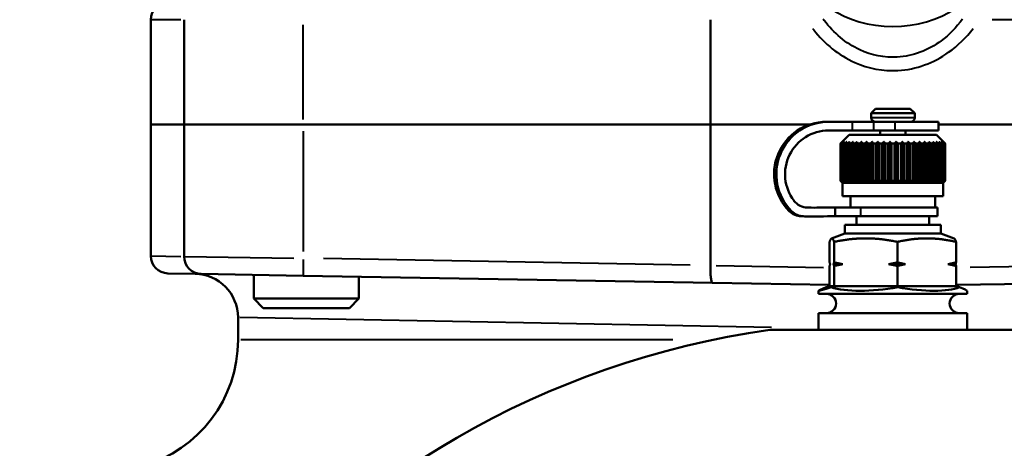
# Model space of a CAD drawing. Units: millimetres. Extents: x 115 to 712, y 229 to 700.
# Drawn here: x 510 to 623, y 415 to 464 of the extents above; entities that cross this region are included whole.
import ezdxf

# ---------------------------------------------------------------- set-up
doc = ezdxf.new("R2010")
doc.units = ezdxf.units.MM
doc.header["$LTSCALE"] = 2.5
doc.layers.add('Visible Edges(Frese)', color=7, linetype='Continuous', lineweight=50)
doc.layers.add('Visible Tangent Edges(Frese)', color=7, linetype='Continuous', lineweight=40)

msp = doc.modelspace()

# ---------------------------------------------------------------- linework, layer by layer
at = {"layer": 'Visible Edges(Frese)'}
for p, q in [((525.48, 451.93), (525.48, 463.93)), ((529.3, 451.93), (529.3, 463.93)), ((589.58, 463.93), (589.58, 451.93)), ((608.48, 453.75), (607.98, 453.25)), ((608.48, 453.75), (612.48, 453.75)), ((612.48, 453.75), (612.98, 453.25)), ((602.86, 452.25), (603.12, 452.25)), ((603.12, 452.25), (605.8, 452.25)), ((605.8, 452.25), (608.26, 452.25)), ((612.98, 453.25), (607.98, 453.25)), ((607.98, 452.75), (607.98, 453.25)), ((610.72, 452.25), (608.26, 452.25)), ((610.72, 452.25), (615.71, 452.25)), ((612.98, 452.75), (612.98, 453.25)), ((615.71, 452.25), (615.71, 451.25)), ((525.48, 451.93), (529.3, 451.93)), ((525.48, 436.9), (525.48, 451.93)), ((529.3, 451.93), (525.48, 451.93)), ((529.3, 451.93), (542.93, 451.93)), ((529.3, 436.83), (529.3, 451.93)), ((542.93, 451.93), (529.3, 451.93)), ((589.58, 451.93), (542.93, 451.93)), ((542.93, 451.93), (589.58, 451.93)), ((589.58, 451.93), (600.93, 451.93)), ((589.58, 451.93), (589.58, 435.81)), ((600.93, 451.93), (589.58, 451.93)), ((603.12, 451.25), (605.8, 451.25)), ((605.8, 451.25), (608.26, 451.25)), ((610.72, 451.25), (608.26, 451.25)), ((609.03, 450.75), (609.03, 451.25)), ((610.72, 451.25), (615.71, 451.25)), ((611.93, 450.75), (611.93, 451.25)), ((615.71, 451.93), (648.59, 451.93)), ((648.59, 451.93), (615.71, 451.93)), ((605.48, 450.75), (604.48, 449.75)), ((605.48, 450.75), (615.48, 450.75)), ((606.4, 449.96), (606.4, 445.3)), ((606.92, 449.96), (606.92, 445.3)), ((607.5, 449.96), (607.5, 445.3)), ((608.12, 449.96), (608.12, 445.3)), ((608.78, 449.96), (608.78, 445.3)), ((609.46, 449.96), (609.46, 445.3)), ((610.15, 449.96), (610.15, 445.3)), ((610.85, 449.96), (610.85, 445.3)), ((611.55, 449.96), (611.55, 445.3)), ((612.22, 449.96), (612.22, 445.3)), ((612.88, 449.96), (612.88, 445.3)), ((613.5, 449.96), (613.5, 445.3)), ((614.07, 449.96), (614.07, 445.3)), ((615.48, 450.75), (616.48, 449.75)), ((604.48, 445.5), (604.48, 449.75)), ((604.48, 449.75), (604.48, 449.75)), ((604.48, 449.75), (604.48, 445.5)), ((604.5, 449.75), (604.5, 445.5)), ((604.5, 449.75), (604.55, 449.75)), ((604.55, 445.5), (604.55, 449.75)), ((604.62, 449.75), (604.62, 445.5)), ((604.62, 449.75), (604.7, 449.75)), ((604.7, 445.5), (604.7, 449.75)), ((604.82, 449.75), (604.82, 445.5)), ((604.82, 449.75), (604.94, 449.75)), ((604.94, 445.5), (604.94, 449.75)), ((605.1, 449.75), (605.1, 445.5)), ((605.1, 449.75), (605.25, 449.75)), ((605.25, 445.5), (605.25, 449.75)), ((605.46, 449.75), (605.46, 445.5)), ((605.46, 449.75), (605.65, 449.75)), ((605.65, 445.5), (605.65, 449.75)), ((605.9, 449.75), (605.9, 445.5)), ((605.9, 449.75), (606.11, 449.75)), ((606.11, 445.5), (606.11, 449.75)), ((606.4, 449.75), (606.4, 445.5)), ((606.4, 449.75), (606.64, 449.75)), ((606.64, 445.5), (606.64, 449.75)), ((606.96, 449.75), (606.96, 445.5)), ((606.96, 449.75), (607.22, 449.75)), ((607.22, 445.5), (607.22, 449.75)), ((607.57, 449.75), (607.57, 445.5)), ((607.57, 449.75), (607.86, 449.75)), ((607.86, 445.5), (607.86, 449.75)), ((608.22, 449.75), (608.22, 445.5)), ((608.22, 449.75), (608.53, 449.75)), ((608.53, 445.5), (608.53, 449.75)), ((608.91, 449.75), (608.91, 445.5)), ((608.91, 449.75), (609.22, 449.75)), ((609.22, 445.5), (609.22, 449.75)), ((609.62, 449.75), (609.62, 445.5)), ((609.62, 449.75), (609.94, 449.75)), ((609.94, 445.5), (609.94, 449.75)), ((610.34, 449.75), (610.34, 445.5)), ((610.34, 449.75), (610.66, 449.75)), ((610.66, 445.5), (610.66, 449.75)), ((611.06, 449.75), (611.06, 445.5)), ((611.06, 449.75), (611.39, 449.75)), ((611.39, 445.5), (611.39, 449.75)), ((611.78, 449.75), (611.78, 445.5)), ((611.78, 449.75), (612.09, 449.75)), ((612.09, 445.5), (612.09, 449.75)), ((612.48, 449.75), (612.48, 445.5)), ((612.48, 449.75), (612.78, 449.75)), ((612.78, 445.5), (612.78, 449.75)), ((613.14, 449.75), (613.14, 445.5)), ((613.14, 449.75), (613.43, 449.75)), ((613.43, 445.5), (613.43, 449.75)), ((613.77, 449.75), (613.77, 445.5)), ((613.77, 449.75), (614.04, 449.75)), ((614.04, 445.5), (614.04, 449.75)), ((614.35, 449.75), (614.35, 445.5)), ((614.35, 449.75), (614.59, 449.75)), ((614.59, 445.5), (614.59, 449.75)), ((614.88, 449.75), (614.88, 445.5)), ((614.88, 449.75), (615.09, 449.75)), ((615.09, 445.5), (615.09, 449.75)), ((615.34, 449.75), (615.34, 445.5)), ((615.34, 449.75), (615.52, 449.75)), ((615.52, 445.5), (615.52, 449.75)), ((615.72, 449.75), (615.72, 445.5)), ((615.72, 449.75), (615.87, 449.75)), ((615.87, 445.5), (615.87, 449.75)), ((616.04, 449.75), (616.04, 445.5)), ((616.04, 449.75), (616.15, 449.75)), ((616.15, 445.5), (616.15, 449.75)), ((616.27, 449.75), (616.27, 445.5)), ((616.27, 449.75), (616.34, 449.75)), ((616.34, 445.5), (616.34, 449.75)), ((616.41, 449.75), (616.41, 445.5)), ((616.41, 449.75), (616.45, 449.75)), ((616.45, 445.5), (616.45, 449.75)), ((616.47, 449.75), (616.47, 445.5)), ((616.47, 449.75), (616.48, 449.75)), ((616.48, 449.75), (616.48, 445.5)), ((604.48, 445.5), (604.48, 445.5)), ((604.73, 445.25), (604.48, 445.5)), ((604.5, 445.5), (604.55, 445.5)), ((604.62, 445.5), (604.7, 445.5)), ((604.82, 445.5), (604.94, 445.5)), ((605.1, 445.5), (605.25, 445.5)), ((605.46, 445.5), (605.65, 445.5)), ((605.9, 445.5), (606.11, 445.5)), ((606.4, 445.5), (606.64, 445.5)), ((606.96, 445.5), (607.22, 445.5)), ((607.57, 445.5), (607.86, 445.5)), ((608.22, 445.5), (608.53, 445.5)), ((608.91, 445.5), (609.22, 445.5)), ((609.62, 445.5), (609.94, 445.5)), ((610.34, 445.5), (610.66, 445.5)), ((611.06, 445.5), (611.39, 445.5)), ((611.78, 445.5), (612.09, 445.5)), ((612.48, 445.5), (612.78, 445.5)), ((613.14, 445.5), (613.43, 445.5)), ((613.77, 445.5), (614.04, 445.5)), ((614.35, 445.5), (614.59, 445.5)), ((614.88, 445.5), (615.09, 445.5)), ((615.34, 445.5), (615.52, 445.5)), ((615.72, 445.5), (615.87, 445.5)), ((616.04, 445.5), (616.15, 445.5)), ((616.23, 445.25), (616.48, 445.5)), ((616.27, 445.5), (616.34, 445.5)), ((616.41, 445.5), (616.45, 445.5)), ((616.47, 445.5), (616.48, 445.5)), ((604.73, 445.25), (616.23, 445.25)), ((604.73, 445.25), (604.73, 443.75)), ((616.23, 445.25), (616.23, 443.75)), ((604.73, 443.75), (616.23, 443.75)), ((605.61, 443.75), (605.61, 442.45)), ((615.34, 443.75), (615.34, 442.45)), ((603.87, 442.45), (603.61, 442.45)), ((603.63, 442.45), (603.73, 442.45)), ((603.63, 442.45), (603.63, 442.45)), ((603.73, 442.45), (603.73, 442.45)), ((603.73, 442.45), (603.8, 442.45)), ((603.8, 442.45), (603.8, 442.45)), ((603.8, 442.45), (603.89, 442.45)), ((603.89, 441.45), (603.87, 442.45)), ((603.89, 442.45), (603.89, 441.45)), ((606.82, 442.45), (603.89, 442.45)), ((606.82, 442.45), (615.58, 442.45)), ((615.58, 441.45), (615.58, 442.45)), ((601.37, 441.42), (601.62, 441.42)), ((603.89, 441.45), (606.82, 441.45)), ((606.33, 441.45), (606.33, 440.45)), ((606.82, 441.45), (615.58, 441.45)), ((614.63, 441.45), (614.63, 440.45)), ((604.98, 440.45), (615.98, 440.45)), ((604.98, 440.45), (604.98, 439.45)), ((615.98, 440.45), (615.98, 439.45)), ((604.98, 439.45), (603.46, 438.9)), ((604.98, 439.45), (615.98, 439.45)), ((615.98, 439.45), (617.49, 438.9)), ((603.23, 438.51), (603.23, 436.16)), ((603.75, 438.51), (603.75, 436.16)), ((611, 438.51), (611, 436.16)), ((617.72, 438.51), (617.72, 436.16)), ((603.23, 435.75), (603.23, 433.45)), ((603.68, 435.95), (604.76, 435.95)), ((603.75, 435.75), (603.75, 433.45)), ((609.99, 435.95), (611.94, 435.95)), ((611, 435.75), (611, 433.45)), ((616.79, 435.95), (617.65, 435.95)), ((617.72, 435.75), (617.72, 433.45)), ((531.27, 434.83), (527.44, 434.9)), ((542.95, 434.63), (531.27, 434.83)), ((537.3, 434.73), (537.3, 432.01)), ((542.95, 434.63), (589.82, 433.81)), ((549.3, 434.52), (549.3, 432.01)), ((603.23, 433.58), (589.82, 433.81)), ((603.23, 433.45), (602.86, 433.32)), ((603.23, 433.45), (603.75, 433.45)), ((603.75, 433.45), (603.41, 433.32)), ((603.75, 433.45), (611, 433.45)), ((611, 433.45), (617.72, 433.45)), ((611, 433.45), (611.03, 433.32)), ((648.12, 434.09), (617.72, 433.57)), ((617.72, 433.45), (618.1, 433.32)), ((537.3, 432.01), (549.3, 432.01)), ((538.37, 430.93), (537.3, 432.01)), ((548.23, 430.93), (549.3, 432.01)), ((601.98, 432.91), (601.98, 432.55)), ((601.98, 432.55), (618.98, 432.55)), ((618.98, 432.91), (618.98, 432.55)), ((548.23, 430.93), (538.37, 430.93)), ((535.48, 429.85), (535.48, 427.29)), ((601.98, 430.35), (618.98, 430.35)), ((601.98, 430.35), (601.98, 428.43)), ((618.98, 430.35), (618.98, 428.43)), ((596.37, 428.43), (624.58, 428.43))]:
    msp.add_line(p, q, dxfattribs=at)
for centre, radius, start, end in [((527.48, 463.93), 2, 90, 180), ((608.48, 452.75), 0.5, 180, 270), ((612.48, 452.75), 0.5, 270, 0), ((527.48, 436.9), 2, 180, 269), ((531.3, 436.83), 2, 180, 269), ((530.48, 429.85), 5, 0, 89), ((602.88, 431.45), 1.1, 270, 90), ((618.08, 431.45), 1.1, 90, 270), ((610.48, 329.43), 100, 98.1096, 81.8904), ((520.48, 427.29), 15, 285.7493, 0)]:
    msp.add_arc(centre, radius, start, end, dxfattribs=at)
for centre, major_axis, ratio, start_param, end_param in [((602.86, 446.25), (0, 6), 0.997901, 0, 2.352697), ((603.12, 446.25), (0, 6), 0.997901, 0, 2.352697), ((603.12, 446.25), (0, 5), 0.997901, 0, 2.22443), ((600.74, 444.43), (0, -2), 0.997901, 5.366023, 6.273051), ((601.62, 531.42), (0, -89), 0.997901, 6.273051, 6.308437), ((601.37, 531.42), (0, -89), 0.997901, 0.001458, 0.025252), ((600.03, 443.43), (0, -2), 0.997901, 5.494289, 6.267977), ((600.29, 443.43), (0, -2), 0.997901, 5.494289, 6.267977), ((601.37, 531.42), (0, -90), 0.997901, 6.267977, 6.283185), ((601.62, 531.42), (0, -90), 0.997901, 6.267977, 6.308437), ((610.48, 436), (8.5, 3.09), 0.020822, 2.675231, 3.722429), ((610.48, 436), (8.49, 1.53), 0.31714, 3.673035, 4.720233), ((610.48, 436), (-8.48, 1.88), 0.289797, 1.699686, 2.746883), ((610.48, 436), (8.5, -3.09), 0.020822, 0.007566, 0.466362)]:
    msp.add_ellipse(centre, major_axis=major_axis, ratio=ratio, start_param=start_param, end_param=end_param, dxfattribs=at)
for points, weights in [([(604.48, 449.75), (604.59, 449.86), (604.69, 449.96)], [1, 1.00028756018, 1]), ([(604.69, 449.96), (604.6, 449.86), (604.5, 449.75)], [1, 1.00028756017, 1]), ([(604.55, 449.75), (604.66, 449.86), (604.78, 449.96)], [1, 1.00028756017, 1]), ([(604.78, 449.96), (604.7, 449.86), (604.62, 449.75)], [1, 1.00028756017, 1]), ([(604.7, 449.75), (604.83, 449.86), (604.95, 449.96)], [1, 1.00028756017, 1]), ([(604.95, 449.96), (604.89, 449.86), (604.82, 449.75)], [1, 1.00028756018, 1]), ([(604.94, 449.75), (605.07, 449.86), (605.2, 449.96)], [1, 1.00028756017, 1]), ([(605.2, 449.96), (605.15, 449.86), (605.1, 449.75)], [1, 1.00028756018, 1]), ([(605.25, 449.75), (605.39, 449.86), (605.53, 449.96)], [1, 1.00028756017, 1]), ([(605.53, 449.96), (605.5, 449.86), (605.46, 449.75)], [1, 1.00028756017, 1]), ([(605.65, 449.75), (605.79, 449.86), (605.93, 449.96)], [1, 1.00028756017, 1]), ([(605.93, 449.96), (605.91, 449.86), (605.9, 449.75)], [1, 1.00028756017, 1]), ([(606.11, 449.75), (606.26, 449.86), (606.4, 449.96)], [1, 1.00028756017, 1]), ([(606.4, 449.96), (606.4, 449.86), (606.4, 449.75)], [1, 1.00028756018, 1]), ([(606.64, 449.75), (606.78, 449.86), (606.92, 449.96)], [1, 1.00028756018, 1]), ([(606.92, 449.96), (606.94, 449.86), (606.96, 449.75)], [1, 1.00028756018, 1]), ([(607.22, 449.75), (607.36, 449.86), (607.5, 449.96)], [1, 1.00028756018, 1]), ([(607.5, 449.96), (607.53, 449.86), (607.57, 449.75)], [1, 1.00028756017, 1]), ([(607.86, 449.75), (607.99, 449.86), (608.12, 449.96)], [1, 1.00028756018, 1]), ([(608.12, 449.96), (608.17, 449.86), (608.22, 449.75)], [1, 1.00028756017, 1]), ([(608.53, 449.75), (608.65, 449.86), (608.78, 449.96)], [1, 1.00028756017, 1]), ([(608.78, 449.96), (608.84, 449.86), (608.91, 449.75)], [1, 1.00028756017, 1]), ([(609.22, 449.75), (609.34, 449.86), (609.46, 449.96)], [1, 1.00028756018, 1]), ([(609.46, 449.96), (609.54, 449.86), (609.62, 449.75)], [1, 1.00028756017, 1]), ([(609.94, 449.75), (610.05, 449.86), (610.15, 449.96)], [1, 1.00028756017, 1]), ([(610.15, 449.96), (610.24, 449.86), (610.34, 449.75)], [1, 1.00028756017, 1]), ([(610.66, 449.75), (610.76, 449.86), (610.85, 449.96)], [1, 1.00028756018, 1]), ([(610.85, 449.96), (610.96, 449.86), (611.06, 449.75)], [1, 1.00028756018, 1]), ([(611.39, 449.75), (611.47, 449.86), (611.55, 449.96)], [1, 1.00028756017, 1]), ([(611.55, 449.96), (611.66, 449.86), (611.78, 449.75)], [1, 1.00028756017, 1]), ([(612.09, 449.75), (612.16, 449.86), (612.22, 449.96)], [1, 1.00028756017, 1]), ([(612.22, 449.96), (612.35, 449.86), (612.48, 449.75)], [1, 1.00028756017, 1]), ([(612.78, 449.75), (612.83, 449.86), (612.88, 449.96)], [1, 1.00028756018, 1]), ([(612.88, 449.96), (613.01, 449.86), (613.14, 449.75)], [1, 1.00028756018, 1]), ([(613.43, 449.75), (613.46, 449.86), (613.5, 449.96)], [1, 1.00028756017, 1]), ([(613.5, 449.96), (613.63, 449.86), (613.77, 449.75)], [1, 1.00028756018, 1]), ([(614.04, 449.75), (614.05, 449.86), (614.07, 449.96)], [1, 1.00028756017, 1]), ([(614.07, 449.96), (614.21, 449.86), (614.35, 449.75)], [1, 1.00028756017, 1]), ([(614.59, 449.96), (614.73, 449.86), (614.88, 449.75)], [1, 1.00028756017, 1]), ([(614.59, 449.75), (614.59, 449.86), (614.59, 449.96)], [1, 1.00028756018, 1]), ([(615.05, 449.96), (615.19, 449.86), (615.34, 449.75)], [1, 1.00028756017, 1]), ([(615.09, 449.75), (615.07, 449.86), (615.05, 449.96)], [1, 1.00028756017, 1]), ([(615.45, 449.96), (615.58, 449.86), (615.72, 449.75)], [1, 1.00028756017, 1]), ([(615.52, 449.75), (615.48, 449.86), (615.45, 449.96)], [1, 1.00028756017, 1]), ([(615.77, 449.96), (615.9, 449.86), (616.04, 449.75)], [1, 1.00028756017, 1]), ([(615.87, 449.75), (615.82, 449.86), (615.77, 449.96)], [1, 1.00028756017, 1]), ([(616.02, 449.96), (616.14, 449.86), (616.27, 449.75)], [1, 1.00028756017, 1]), ([(616.15, 449.75), (616.08, 449.86), (616.02, 449.96)], [1, 1.00028756017, 1]), ([(616.18, 449.96), (616.3, 449.86), (616.41, 449.75)], [1, 1.00028756017, 1]), ([(616.34, 449.75), (616.26, 449.86), (616.18, 449.96)], [1, 1.00028756017, 1]), ([(616.26, 449.96), (616.37, 449.86), (616.47, 449.75)], [1, 1.00028756017, 1]), ([(616.45, 449.75), (616.36, 449.86), (616.26, 449.96)], [1, 1.00028756017, 1]), ([(604.69, 445.3), (604.59, 445.4), (604.48, 445.5)], [1, 1.00028756018, 1]), ([(604.5, 445.5), (604.6, 445.4), (604.69, 445.3)], [1, 1.00028756018, 1]), ([(604.78, 445.3), (604.66, 445.4), (604.55, 445.5)], [1, 1.00028756017, 1]), ([(604.62, 445.5), (604.7, 445.4), (604.78, 445.3)], [1, 1.00028756017, 1]), ([(604.95, 445.3), (604.83, 445.4), (604.7, 445.5)], [1, 1.00028756018, 1]), ([(604.82, 445.5), (604.89, 445.4), (604.95, 445.3)], [1, 1.00028756017, 1]), ([(605.2, 445.3), (605.07, 445.4), (604.94, 445.5)], [1, 1.00028756018, 1]), ([(605.1, 445.5), (605.15, 445.4), (605.2, 445.3)], [1, 1.00028756018, 1]), ([(605.53, 445.3), (605.39, 445.4), (605.25, 445.5)], [1, 1.00028756018, 1]), ([(605.46, 445.5), (605.5, 445.4), (605.53, 445.3)], [1, 1.00028756017, 1]), ([(605.93, 445.3), (605.79, 445.4), (605.65, 445.5)], [1, 1.00028756018, 1]), ([(605.9, 445.5), (605.91, 445.4), (605.93, 445.3)], [1, 1.00028756018, 1]), ([(606.4, 445.3), (606.26, 445.4), (606.11, 445.5)], [1, 1.00028756018, 1]), ([(606.4, 445.5), (606.4, 445.4), (606.4, 445.3)], [1, 1.00028756018, 1]), ([(606.92, 445.3), (606.78, 445.4), (606.64, 445.5)], [1, 1.00028756018, 1]), ([(606.96, 445.5), (606.94, 445.4), (606.92, 445.3)], [1, 1.00028756018, 1]), ([(607.5, 445.3), (607.36, 445.4), (607.22, 445.5)], [1, 1.00028756017, 1]), ([(607.57, 445.5), (607.53, 445.4), (607.5, 445.3)], [1, 1.00028756018, 1]), ([(608.12, 445.3), (607.99, 445.4), (607.86, 445.5)], [1, 1.00028756017, 1]), ([(608.22, 445.5), (608.17, 445.4), (608.12, 445.3)], [1, 1.00028756018, 1]), ([(608.78, 445.3), (608.65, 445.4), (608.53, 445.5)], [1, 1.00028756018, 1]), ([(608.91, 445.5), (608.84, 445.4), (608.78, 445.3)], [1, 1.00028756018, 1]), ([(609.46, 445.3), (609.34, 445.4), (609.22, 445.5)], [1, 1.00028756018, 1]), ([(609.62, 445.5), (609.54, 445.4), (609.46, 445.3)], [1, 1.00028756018, 1]), ([(610.15, 445.3), (610.05, 445.4), (609.94, 445.5)], [1, 1.00028756018, 1]), ([(610.34, 445.5), (610.24, 445.4), (610.15, 445.3)], [1, 1.00028756017, 1]), ([(610.85, 445.3), (610.76, 445.4), (610.66, 445.5)], [1, 1.00028756018, 1]), ([(611.06, 445.5), (610.96, 445.4), (610.85, 445.3)], [1, 1.00028756018, 1]), ([(611.55, 445.3), (611.47, 445.4), (611.39, 445.5)], [1, 1.00028756017, 1]), ([(611.78, 445.5), (611.66, 445.4), (611.55, 445.3)], [1, 1.00028756018, 1]), ([(612.22, 445.3), (612.16, 445.4), (612.09, 445.5)], [1, 1.00028756018, 1]), ([(612.48, 445.5), (612.35, 445.4), (612.22, 445.3)], [1, 1.00028756017, 1]), ([(612.88, 445.3), (612.83, 445.4), (612.78, 445.5)], [1, 1.00028756018, 1]), ([(613.14, 445.5), (613.01, 445.4), (612.88, 445.3)], [1, 1.00028756018, 1]), ([(613.5, 445.3), (613.46, 445.4), (613.43, 445.5)], [1, 1.00028756018, 1]), ([(613.77, 445.5), (613.63, 445.4), (613.5, 445.3)], [1, 1.00028756017, 1]), ([(614.07, 445.3), (614.05, 445.4), (614.04, 445.5)], [1, 1.00028756018, 1]), ([(614.35, 445.5), (614.21, 445.4), (614.07, 445.3)], [1, 1.00028756018, 1]), ([(614.88, 445.5), (614.73, 445.4), (614.59, 445.3)], [1, 1.00028756018, 1]), ([(614.59, 445.3), (614.59, 445.4), (614.59, 445.5)], [1, 1.00028756017, 1]), ([(615.34, 445.5), (615.19, 445.4), (615.05, 445.3)], [1, 1.00028756018, 1]), ([(615.05, 445.3), (615.07, 445.4), (615.09, 445.5)], [1, 1.00028756018, 1]), ([(615.72, 445.5), (615.58, 445.4), (615.45, 445.3)], [1, 1.00028756018, 1]), ([(615.45, 445.3), (615.48, 445.4), (615.52, 445.5)], [1, 1.00028756018, 1]), ([(616.04, 445.5), (615.9, 445.4), (615.77, 445.3)], [1, 1.00028756018, 1]), ([(615.77, 445.3), (615.82, 445.4), (615.87, 445.5)], [1, 1.00028756018, 1]), ([(616.27, 445.5), (616.14, 445.4), (616.02, 445.3)], [1, 1.00028756017, 1]), ([(616.02, 445.3), (616.08, 445.4), (616.15, 445.5)], [1, 1.00028756017, 1]), ([(616.41, 445.5), (616.3, 445.4), (616.18, 445.3)], [1, 1.00028756018, 1]), ([(616.18, 445.3), (616.26, 445.4), (616.34, 445.5)], [1, 1.00028756017, 1]), ([(616.47, 445.5), (616.37, 445.4), (616.26, 445.3)], [1, 1.00028756017, 1]), ([(616.26, 445.3), (616.36, 445.4), (616.45, 445.5)], [1, 1.00028756017, 1]), ([(603.23, 438.51), (603.37, 438.91), (603.49, 438.91)], [1.01293433344, 1.04464590977, 1]), ([(603.49, 438.91), (603.61, 438.91), (603.75, 438.51)], [1, 1.04464590977, 1.01293433344]), ([(603.75, 438.51), (605.69, 438.91), (607.38, 438.91)], [1.01293433344, 1.04464590977, 1]), ([(607.38, 438.91), (609.06, 438.91), (611, 438.51)], [1, 1.04464590977, 1.01293433344]), ([(611, 438.51), (612.8, 438.91), (614.36, 438.91)], [1.01293433344, 1.04464590977, 1]), ([(614.36, 438.91), (615.92, 438.91), (617.72, 438.51)], [1, 1.04464590977, 1.01293433344]), ([(617.72, 438.51), (617.6, 438.86), (617.49, 438.9)], [1.01293433344, 1.04095472057, 1.00935891694]), ([(603.23, 436.16), (603.27, 436.04), (603.3, 435.95)], [1, 1.00259269997, 1]), ([(603.3, 435.95), (603.27, 435.87), (603.23, 435.75)], [1, 1.00259269997, 1]), ([(603.68, 435.95), (603.71, 436.04), (603.75, 436.16)], [1, 1.00259269997, 1]), ([(603.75, 435.75), (603.71, 435.87), (603.68, 435.95)], [1, 1.00259269997, 1]), ([(603.75, 436.16), (604.27, 436.04), (604.76, 435.95)], [1, 1.00259269997, 1]), ([(604.76, 435.95), (604.27, 435.87), (603.75, 435.75)], [1, 1.00259269997, 1]), ([(609.99, 435.95), (610.48, 436.04), (611, 436.16)], [1, 1.00259269997, 1]), ([(611, 435.75), (610.48, 435.87), (609.99, 435.95)], [1, 1.00259269997, 1]), ([(611, 436.16), (611.48, 436.04), (611.94, 435.95)], [1, 1.00259269997, 1]), ([(611.94, 435.95), (611.48, 435.87), (611, 435.75)], [1, 1.00259269997, 1]), ([(616.79, 435.95), (617.24, 436.04), (617.72, 436.16)], [1, 1.00259269997, 1]), ([(617.72, 435.75), (617.24, 435.87), (616.79, 435.95)], [1, 1.00259269997, 1]), ([(617.72, 436.16), (617.69, 436.04), (617.65, 435.95)], [1, 1.00259269997, 1]), ([(617.65, 435.95), (617.69, 435.87), (617.72, 435.75)], [1, 1.00259269997, 1])]:
    msp.add_rational_spline(points, weights, degree=2, dxfattribs=at)
msp.add_open_spline([(589.58, 435.81), (589.58, 435.81), (589.58, 435.81), (589.58, 435.81)], degree=3, dxfattribs=at)
msp.add_open_spline([(589.82, 433.81), (589.82, 433.81), (589.82, 433.81), (589.79, 433.81), (589.75, 433.87), (589.69, 434.07), (589.66, 434.22), (589.61, 434.59), (589.6, 434.81), (589.58, 435.29), (589.58, 435.55), (589.58, 435.81)], degree=3, knots=[-0.000637, -0.000637, -0.000637, -0.000637, 0, 0, 0.0805824, 0.0805824, 0.1590389, 0.1590389, 0.2369929, 0.2369929, 0.3146925, 0.3146925, 0.3146925, 0.3146925], dxfattribs=at)
at = {"layer": 'Visible Tangent Edges(Frese)'}
for p, q in [((528.93, 463.93), (525.49, 463.93)), ((647.26, 463.93), (621.84, 463.93)), ((542.93, 452.53), (542.93, 463.33)), ((605.8, 452.2), (605.8, 451.3)), ((608.01, 452.75), (612.95, 452.75)), ((608.26, 452.2), (608.26, 451.3)), ((610.72, 452.2), (610.72, 451.3)), ((542.93, 451.17), (542.93, 437.39)), ((606.82, 441.5), (606.82, 442.4)), ((598.86, 442.02), (598.63, 442.02)), ((600.01, 441.43), (600.25, 441.43)), ((525.49, 436.9), (528.93, 436.84)), ((529.34, 436.83), (541.86, 436.64)), ((587.25, 435.85), (545.27, 436.59)), ((589.58, 435.81), (589.58, 435.81)), ((590.25, 435.79), (602.54, 435.59)), ((619.33, 435.6), (647.14, 436.06)), ((596.57, 428.71), (535.68, 429.84))]:
    msp.add_line(p, q, dxfattribs=at)
for centre, major_axis, ratio, start_param, end_param in [((610.48, 471.6), (-11, 0), 0.766044, 0.15708, 2.984513), ((542.99, 436.63), (-0.03, -2), 0.026173, 4.791363, 6.204668)]:
    msp.add_ellipse(centre, major_axis=major_axis, ratio=ratio, start_param=start_param, end_param=end_param, dxfattribs=at)
for points, knots in [([(618.44, 464), (617.75, 463.05), (616.94, 462.21), (614.54, 460.43), (612.78, 459.75), (609.52, 459.56), (608.04, 459.86), (605.1, 461.22), (603.71, 462.4), (602.59, 463.9), (602.55, 463.95), (602.51, 464)], [0.122003, 0.122003, 0.122003, 0.122003, 0.521571, 0.521571, 1.159751, 1.159751, 1.680024, 1.680024, 2.295865, 2.295865, 2.318051, 2.318051, 2.318051, 2.318051]), ([(601.28, 462.94), (601.32, 462.89), (601.37, 462.83), (602.67, 461.18), (604.27, 459.86), (607.66, 458.35), (609.37, 458.02), (613.14, 458.24), (615.17, 458.99), (617.93, 460.96), (618.88, 461.9), (619.68, 462.94)], [-2.318051, -2.318051, -2.318051, -2.318051, -2.295865, -2.295865, -1.680024, -1.680024, -1.159751, -1.159751, -0.521571, -0.521571, -0.122003, -0.122003, -0.122003, -0.122003]), ([(585.29, 427.29), (574.83, 427.29), (565.21, 427.29), (548.93, 427.29), (542.47, 427.29), (537.11, 427.29), (536.3, 427.29), (535.82, 427.29)], [-10.985485, -10.985485, -10.985485, -10.985485, -7.02, -7.02, -2.7, -2.7, -0.578183, -0.578183, -0.578183, -0.578183])]:
    msp.add_open_spline(points, degree=3, knots=knots, dxfattribs=at)

doc.saveas('drawing.dxf')
